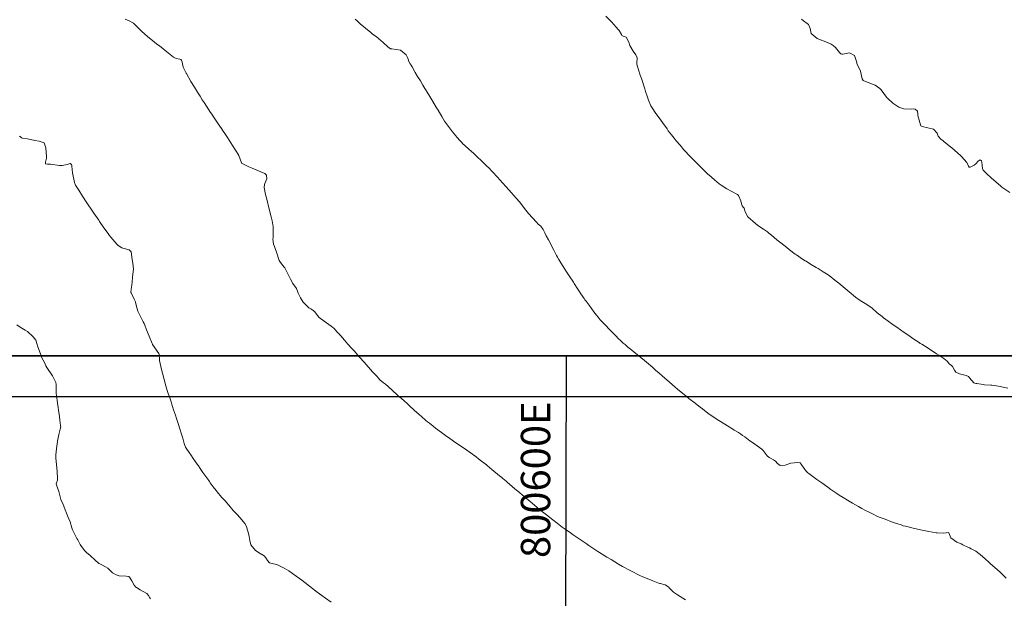
# Model space of a CAD drawing. Units: metres. Extents: x 800200 to 803268, y 8129260 to 8132348.
# Drawn here: x 800525 to 800660, y 8131372 to 8131451 of the extents above; entities that cross this region are included whole.
import ezdxf

# ---------------------------------------------------------------- set-up
doc = ezdxf.new("R2010")
doc.units = ezdxf.units.M
doc.header["$LTSCALE"] = 25
doc.layers.add('coordenadas', color=8, linetype='Continuous')
doc.layers.add('Curva Indice', color=36, linetype='Continuous')
doc.styles.add('2mm', font='simplex.shx', dxfattribs={"height": 2})

msp = doc.modelspace()

# ---------------------------------------------------------------- linework, layer by layer
msp.add_lwpolyline([(801070.3233, 8130477.893), (800227.9988, 8130477.893), (800227.9988, 8131405.5603), (801070.3233, 8131405.5603)], close=True)
at = {"layer": 'coordenadas', "color": 8}
for p, q in [((800598.407, 8130477.7908, 265), (800600, 8131405.5603)), ((800227.9988, 8131400), (801070.3233, 8131400))]:
    msp.add_line(p, q, dxfattribs=at)
msp.add_lwpolyline([(800227.9988, 8131405.5603), (800227.9988, 8130477.893), (801070.3233, 8130477.893), (801070.3233, 8131405.5603)], close=True, dxfattribs=at)
at = {"layer": 'Curva Indice', "color": 36, "linetype": 'Continuous', "lineweight": 13}
for points in [[(800616.2492, 8131372.234, 335), (800615.1566, 8131372.899, 335), (800614.6097, 8131373.2667, 335), (800614.0734, 8131373.8066, 335), (800614.0326, 8131373.8737, 335), (800613.9705, 8131373.9646, 335), (800613.4732, 8131374.2784, 335), (800612.7881, 8131374.4473, 335), (800612.7443, 8131374.4486, 335), (800612.7164, 8131374.453, 335), (800611.8001, 8131374.8111, 335), (800610.3443, 8131375.411, 335), (800610.096, 8131375.5257, 335), (800609.9256, 8131375.61, 335), (800608.874, 8131376.1311, 335), (800608.3608, 8131376.4023, 335), (800608.0004, 8131376.6037, 335), (800607.6673, 8131376.7961, 335), (800607.1135, 8131377.1261, 335), (800606.1026, 8131377.7317, 335), (800605.5195, 8131378.0781, 335), (800605.3088, 8131378.205, 335), (800605.1119, 8131378.3265, 335), (800604.3046, 8131378.837, 335), (800603.8983, 8131379.1016, 335), (800603.4835, 8131379.3754, 335), (800603.0698, 8131379.6537, 335), (800602.6904, 8131379.9165, 335), (800601.7456, 8131380.5699, 335), (800600.9329, 8131381.1168, 335), (800600.5574, 8131381.3715, 335), (800599.8312, 8131381.8825, 335), (800599.4313, 8131382.1716, 335), (800599.1913, 8131382.3508, 335), (800598.7211, 8131382.7119, 335), (800598.1528, 8131383.1553, 335), (800597.2798, 8131383.8382, 335), (800596.7426, 8131384.2551, 335), (800596.5474, 8131384.4093, 335), (800596.3811, 8131384.5444, 335), (800595.6617, 8131385.1422, 335), (800594.8015, 8131385.8686, 335), (800594.2529, 8131386.3344, 335), (800593.3881, 8131387.065, 335), (800593.2048, 8131387.221, 335), (800592.9852, 8131387.408, 335), (800592.2582, 8131388.0256, 335), (800591.9818, 8131388.2654, 335), (800591.7919, 8131388.4281, 335), (800591.3335, 8131388.8081, 335), (800591.172, 8131388.9388, 335), (800590.8905, 8131389.1668, 335), (800589.8331, 8131390.0423, 335), (800589.2075, 8131390.5663, 335), (800589.0924, 8131390.6635, 335), (800588.9025, 8131390.82, 335), (800588.2553, 8131391.326, 335), (800587.4609, 8131391.9236, 335), (800587.4094, 8131391.9618, 335), (800587.1802, 8131392.1273, 335), (800585.9428, 8131392.9967, 335), (800585.3457, 8131393.4022, 335), (800584.5848, 8131393.9126, 335), (800584.3994, 8131394.0411, 335), (800584.1013, 8131394.2516, 335), (800583.527, 8131394.6557, 335), (800582.9442, 8131395.08, 335), (800582.1503, 8131395.6769, 335), (800581.8175, 8131395.9362, 335), (800581.3119, 8131396.3417, 335), (800581.0558, 8131396.5466, 335), (800580.8329, 8131396.7343, 335), (800580.2526, 8131397.2519, 335), (800579.9047, 8131397.5624, 335), (800579.2495, 8131398.1493, 335), (800578.6071, 8131398.7346, 335), (800578.223, 8131399.0878, 335), (800577.9056, 8131399.3681, 335), (800577.4431, 8131399.7598, 335), (800577.0659, 8131400.0883, 335), (800576.9038, 8131400.2371, 335), (800575.7055, 8131401.3833, 335), (800575.3253, 8131401.6949, 335), (800575.0674, 8131401.8546, 335), (800574.5566, 8131402.2757, 335), (800574.3529, 8131402.5074, 335), (800574.1213, 8131402.7674, 335), (800573.5539, 8131403.3735, 335), (800572.4124, 8131404.6738, 335), (800572.2945, 8131404.8084, 335), (800571.503, 8131405.709, 335), (800571.0809, 8131406.1839, 335), (800570.7383, 8131406.5559, 335), (800570.1893, 8131407.1384, 335), (800569.7077, 8131407.6777, 335), (800569.2204, 8131408.2623, 335), (800569.0844, 8131408.4191, 335), (800568.8965, 8131408.6255, 335), (800568.8191, 8131408.7115, 335), (800568.2527, 8131409.3307, 335), (800568.1302, 8131409.4364, 335), (800567.9113, 8131409.5966, 335), (800566.9672, 8131410.3025, 335), (800566.2837, 8131410.7914, 335), (800566.1667, 8131410.8888, 335), (800566.0754, 8131410.9977, 335), (800565.6294, 8131411.609, 335), (800565.2834, 8131411.8862, 335), (800565.1513, 8131411.9496, 335), (800564.865, 8131412.1255, 335), (800564.079, 8131412.8851, 335), (800563.7146, 8131413.4586, 335), (800563.5312, 8131413.8413, 335), (800563.4127, 8131414.0869, 335), (800563.3611, 8131414.231, 335), (800563.1769, 8131414.7351, 335), (800563.0759, 8131414.8594, 335), (800562.768, 8131415.2817, 335), (800562.697, 8131415.4064, 335), (800562.3547, 8131416.0037, 335), (800561.5777, 8131417.5466, 335), (800561.5351, 8131417.6265, 335), (800561.5056, 8131417.6721, 335), (800561.3333, 8131417.8769, 335), (800560.9902, 8131418.2932, 335), (800560.8132, 8131418.5812, 335), (800560.7057, 8131418.857, 335), (800560.526, 8131419.4235, 335), (800560.1521, 8131420.4671, 335), (800560.0565, 8131420.8086, 335), (800559.9674, 8131421.4803, 335), (800559.9746, 8131421.6692, 335), (800559.9953, 8131421.8537, 335), (800560.0038, 8131422.7984, 335), (800559.9904, 8131423.256, 335), (800559.9672, 8131423.4529, 335), (800559.8521, 8131423.9633, 335), (800559.7087, 8131424.5378, 335), (800559.3674, 8131425.9495, 335), (800559.2154, 8131426.5898, 335), (800559.0499, 8131427.2832, 335), (800558.9444, 8131427.6021, 335), (800558.7457, 8131428.5145, 335), (800558.8244, 8131428.9505, 335), (800558.8709, 8131429.077, 335), (800559.1117, 8131429.7231, 335), (800559.0883, 8131430.2231, 335), (800558.8421, 8131430.4484, 335), (800557.7806, 8131430.9126, 335), (800557.1468, 8131431.1573, 335), (800556.6702, 8131431.3608, 335), (800555.748, 8131431.816, 335), (800555.6833, 8131431.8664, 335), (800555.6701, 8131431.886, 335), (800555.2978, 8131432.8997, 335), (800555.2782, 8131432.94, 335), (800555.2477, 8131432.9875, 335), (800554.4545, 8131434.2688, 335), (800553.9863, 8131435.0029, 335), (800553.754, 8131435.3604, 335), (800553.3766, 8131435.9279, 335), (800553.0434, 8131436.4205, 335), (800553.0167, 8131436.4599, 335), (800552.9212, 8131436.6, 335), (800552.4925, 8131437.2355, 335), (800551.9496, 8131438.0391, 335), (800551.6013, 8131438.5554, 335), (800551.4472, 8131438.7869, 335), (800550.8834, 8131439.6482, 335), (800550.5709, 8131440.1279, 335), (800550.322, 8131440.5204, 335), (800550.0191, 8131441.0021, 335), (800549.6718, 8131441.5569, 335), (800549.255, 8131442.231, 335), (800548.7775, 8131443.0214, 335), (800548.1508, 8131444.1022, 335), (800548.1178, 8131444.1566, 335), (800547.7247, 8131444.972, 335), (800547.5917, 8131445.6299, 335), (800547.4879, 8131445.9365, 335), (800547.3855, 8131446.0068, 335), (800547.2366, 8131446.0523, 335), (800546.7395, 8131446.165, 335), (800546.3864, 8131446.3529, 335), (800545.4958, 8131447.0537, 335), (800544.6967, 8131447.7037, 335), (800544.5216, 8131447.8446, 335), (800544.0914, 8131448.1738, 335), (800543.5489, 8131448.5884, 335), (800543.1158, 8131448.9325, 335), (800542.8634, 8131449.1441, 335), (800542.0631, 8131449.846, 335), (800541.8165, 8131450.0936, 335), (800541.5415, 8131450.4007, 335), (800540.9209, 8131450.9751, 335), (800540.3479, 8131451.3025, 335), (800539.8024, 8131451.5309, 335)], [(800659.9873, 8131375.1974, 337.5), (800659.3894, 8131375.8076, 337.5), (800659.2592, 8131375.9382, 337.5), (800659.1899, 8131376.002, 337.5), (800658.8362, 8131376.309, 337.5), (800658.468, 8131376.632, 337.5), (800657.8694, 8131377.1557, 337.5), (800657.6336, 8131377.3667, 337.5), (800657.1479, 8131377.8106, 337.5), (800656.4636, 8131378.4196, 337.5), (800656.2775, 8131378.5756, 337.5), (800655.8704, 8131378.8673, 337.5), (800655.2275, 8131379.2161, 337.5), (800655.0025, 8131379.3205, 337.5), (800654.8869, 8131379.3762, 337.5), (800654.0976, 8131379.7628, 337.5), (800653.8693, 8131379.8636, 337.5), (800653.2692, 8131380.1183, 337.5), (800652.4615, 8131380.7136, 337.5), (800652.1716, 8131381.3756, 337.5), (800652.1507, 8131381.4041, 337.5), (800652.1242, 8131381.4129, 337.5), (800651.4894, 8131381.3233, 337.5), (800650.6052, 8131381.3622, 337.5), (800650.4567, 8131381.3869, 337.5), (800649.4514, 8131381.5826, 337.5), (800649.0202, 8131381.6647, 337.5), (800648.7356, 8131381.7209, 337.5), (800647.3045, 8131382.0227, 337.5), (800646.8132, 8131382.1354, 337.5), (800646.2663, 8131382.2709, 337.5), (800645.9643, 8131382.3588, 337.5), (800645.6652, 8131382.4575, 337.5), (800644.9066, 8131382.7092, 337.5), (800644.3653, 8131382.901, 337.5), (800643.4978, 8131383.2277, 337.5), (800642.6935, 8131383.5373, 337.5), (800642.3609, 8131383.6743, 337.5), (800641.8512, 8131383.9106, 337.5), (800641.2151, 8131384.2311, 337.5), (800640.7985, 8131384.4513, 337.5), (800640.3007, 8131384.7255, 337.5), (800639.8622, 8131384.9739, 337.5), (800639.0271, 8131385.4553, 337.5), (800638.3405, 8131385.8568, 337.5), (800637.7867, 8131386.186, 337.5), (800637.2141, 8131386.5373, 337.5), (800636.8955, 8131386.7446, 337.5), (800636.5014, 8131387.0134, 337.5), (800636.0714, 8131387.315, 337.5), (800635.6637, 8131387.61, 337.5), (800634.8508, 8131388.1982, 337.5), (800634.1913, 8131388.6651, 337.5), (800633.9916, 8131388.8099, 337.5), (800633.0757, 8131389.4851, 337.5), (800632.9495, 8131389.5768, 337.5), (800632.8079, 8131389.7045, 337.5), (800632.533, 8131390.0386, 337.5), (800632.0509, 8131390.7549, 337.5), (800631.8826, 8131390.9229, 337.5), (800631.5465, 8131390.9894, 337.5), (800630.62, 8131390.8908, 337.5), (800629.8422, 8131390.6408, 337.5), (800629.1868, 8131390.5916, 337.5), (800628.7946, 8131390.8536, 337.5), (800628.5487, 8131391.1857, 337.5), (800628.2432, 8131391.3586, 337.5), (800627.9298, 8131391.515, 337.5), (800627.6879, 8131391.6734, 337.5), (800627.4059, 8131391.9077, 337.5), (800626.8403, 8131392.6349, 337.5), (800626.7734, 8131392.7259, 337.5), (800626.6824, 8131392.8118, 337.5), (800625.3763, 8131393.7148, 337.5), (800625.031, 8131393.9656, 337.5), (800624.3382, 8131394.4887, 337.5), (800624.0474, 8131394.6939, 337.5), (800623.7476, 8131394.8903, 337.5), (800623.482, 8131395.0601, 337.5), (800622.9113, 8131395.4192, 337.5), (800622.5591, 8131395.6355, 337.5), (800621.9792, 8131395.9885, 337.5), (800621.0347, 8131396.5718, 337.5), (800620.5899, 8131396.8518, 337.5), (800620.2433, 8131397.0777, 337.5), (800619.8748, 8131397.3323, 337.5), (800619.317, 8131397.7399, 337.5), (800618.5763, 8131398.2963, 337.5), (800618.234, 8131398.5593, 337.5), (800617.3718, 8131399.228, 337.5), (800616.905, 8131399.5885, 337.5), (800616.7105, 8131399.7424, 337.5), (800616.0533, 8131400.2784, 337.5), (800615.6541, 8131400.6029, 337.5), (800615.1792, 8131400.9911, 337.5), (800614.8345, 8131401.2789, 337.5), (800614.4586, 8131401.6008, 337.5), (800614.0113, 8131401.99, 337.5), (800613.1278, 8131402.7601, 337.5), (800612.5933, 8131403.2265, 337.5), (800612.2167, 8131403.5622, 337.5), (800611.9, 8131403.8534, 337.5), (800611.7893, 8131403.953, 337.5), (800610.9379, 8131404.6818, 337.5), (800610.6583, 8131404.9142, 337.5), (800609.6673, 8131405.7145, 337.5), (800609.2712, 8131406.0389, 337.5), (800608.9428, 8131406.3091, 337.5), (800608.4066, 8131406.7482, 337.5), (800608.019, 8131407.078, 337.5), (800607.7666, 8131407.3017, 337.5), (800607.4526, 8131407.5906, 337.5), (800607.0377, 8131407.9853, 337.5), (800606.8469, 8131408.1725, 337.5), (800605.8485, 8131409.1795, 337.5), (800605.3654, 8131409.6711, 337.5), (800605.1376, 8131409.9132, 337.5), (800604.632, 8131410.4788, 337.5), (800604.3463, 8131410.8101, 337.5), (800604.0924, 8131411.122, 337.5), (800603.7432, 8131411.5798, 337.5), (800603.0962, 8131412.4578, 337.5), (800602.6861, 8131413.0061, 337.5), (800602.5378, 8131413.204, 337.5), (800602.4139, 8131413.3781, 337.5), (800601.9693, 8131414.0378, 337.5), (800601.7489, 8131414.3757, 337.5), (800601.4853, 8131414.783, 337.5), (800601.0622, 8131415.4364, 337.5), (800600.9544, 8131415.6016, 337.5), (800600.3867, 8131416.4662, 337.5), (800600.0109, 8131417.0403, 337.5), (800599.7911, 8131417.374, 337.5), (800599.2213, 8131418.2569, 337.5), (800598.9556, 8131418.6889, 337.5), (800598.7696, 8131419.0057, 337.5), (800598.6375, 8131419.2528, 337.5), (800598.284, 8131419.9726, 337.5), (800597.8444, 8131420.8452, 337.5), (800597.7234, 8131421.0634, 337.5), (800597.546, 8131421.3808, 337.5), (800597.2412, 8131421.955, 337.5), (800597.0501, 8131422.3654, 337.5), (800596.8351, 8131422.8156, 337.5), (800596.4978, 8131423.242, 337.5), (800596.1442, 8131423.5511, 337.5), (800595.9039, 8131423.7865, 337.5), (800595.3652, 8131424.3945, 337.5), (800594.8112, 8131424.9913, 337.5), (800594.6428, 8131425.1997, 337.5), (800594.2838, 8131425.6881, 337.5), (800593.7864, 8131426.3314, 337.5), (800593.5874, 8131426.5754, 337.5), (800593.1452, 8131427.0898, 337.5), (800592.5189, 8131427.8005, 337.5), (800592.1316, 8131428.2348, 337.5), (800591.8018, 8131428.6051, 337.5), (800591.2828, 8131429.1915, 337.5), (800590.9158, 8131429.6023, 337.5), (800590.6072, 8131429.9371, 337.5), (800589.9, 8131430.6873, 337.5), (800589.4096, 8131431.2024, 337.5), (800589.1612, 8131431.4573, 337.5), (800588.3745, 8131432.2415, 337.5), (800587.8917, 8131432.7002, 337.5), (800587.3681, 8131433.1688, 337.5), (800586.668, 8131433.7868, 337.5), (800586.1402, 8131434.2678, 337.5), (800585.8854, 8131434.5079, 337.5), (800585.6784, 8131434.7201, 337.5), (800585.5207, 8131434.8914, 337.5), (800585.0608, 8131435.3875, 337.5), (800584.8994, 8131435.5786, 337.5), (800584.4557, 8131436.1571, 337.5), (800584.0552, 8131436.6838, 337.5), (800583.6374, 8131437.2464, 337.5), (800583.3865, 8131437.5982, 337.5), (800583.1927, 8131437.8957, 337.5), (800582.9955, 8131438.2261, 337.5), (800582.4969, 8131439.0742, 337.5), (800582.2881, 8131439.427, 337.5), (800581.7872, 8131440.2592, 337.5), (800581.3689, 8131440.9421, 337.5), (800580.9913, 8131441.5453, 337.5), (800580.7713, 8131441.9115, 337.5), (800580.7011, 8131442.0353, 337.5), (800580.4284, 8131442.512, 337.5), (800580.0749, 8131443.0947, 337.5), (800579.6901, 8131443.6994, 337.5), (800579.3764, 8131444.227, 337.5), (800578.9451, 8131444.9977, 337.5), (800578.8045, 8131445.2232, 337.5), (800578.6875, 8131445.4085, 337.5), (800578.4967, 8131445.7556, 337.5), (800578.3942, 8131446.0405, 337.5), (800578.3287, 8131446.2706, 337.5), (800578.147, 8131446.6519, 337.5), (800577.344, 8131447.2979, 337.5), (800576.1778, 8131447.4618, 337.5), (800576.0025, 8131447.4908, 337.5), (800575.6274, 8131447.7472, 337.5), (800575.008, 8131448.3249, 337.5), (800574.0359, 8131449.1333, 337.5), (800573.8313, 8131449.2912, 337.5), (800573.5083, 8131449.5397, 337.5), (800573.3334, 8131449.6786, 337.5), (800572.5811, 8131450.3005, 337.5), (800571.8801, 8131450.8933, 337.5), (800571.4345, 8131451.2866, 337.5), (800571.2029, 8131451.5087, 337.5)], [(800660.2535, 8131401.1429, 340), (800658.9512, 8131401.3913, 340), (800658.0376, 8131401.5482, 340), (800657.9143, 8131401.5562, 340), (800657.0596, 8131401.6021, 340), (800656.8804, 8131401.6322, 340), (800656.0205, 8131401.7616, 340), (800655.8902, 8131401.7651, 340), (800655.575, 8131401.8453, 340), (800654.9872, 8131402.5681, 340), (800654.853, 8131402.7188, 340), (800654.5681, 8131402.857, 340), (800653.646, 8131403.1056, 340), (800653.1546, 8131403.3162, 340), (800652.9707, 8131403.6156, 340), (800652.7091, 8131404.0761, 340), (800652.4873, 8131404.2539, 340), (800652.277, 8131404.4321, 340), (800651.9462, 8131404.8023, 340), (800651.4979, 8131405.1699, 340), (800650.8343, 8131405.6242, 340), (800650.5032, 8131405.84, 340), (800649.3484, 8131406.5813, 340), (800648.4928, 8131407.1321, 340), (800648.2942, 8131407.2573, 340), (800648.1295, 8131407.3635, 340), (800647.4124, 8131407.8457, 340), (800646.5726, 8131408.4159, 340), (800646.1056, 8131408.7365, 340), (800645.0777, 8131409.4512, 340), (800644.7439, 8131409.6865, 340), (800644.4058, 8131409.9238, 340), (800643.9198, 8131410.2694, 340), (800643.4138, 8131410.6483, 340), (800643.3336, 8131410.7097, 340), (800643.0802, 8131410.9089, 340), (800642.4281, 8131411.4372, 340), (800641.7088, 8131412.0385, 340), (800641.1443, 8131412.477, 340), (800640.7764, 8131412.7006, 340), (800640.313, 8131412.966, 340), (800639.9552, 8131413.2074, 340), (800639.4651, 8131413.5696, 340), (800639.1943, 8131413.7888, 340), (800638.8795, 8131414.0512, 340), (800638.3168, 8131414.5143, 340), (800637.167, 8131415.4509, 340), (800636.9894, 8131415.5984, 340), (800636.647, 8131415.8846, 340), (800635.84, 8131416.5312, 340), (800635.5156, 8131416.753, 340), (800635.0298, 8131417.0396, 340), (800634.3383, 8131417.4537, 340), (800634.1051, 8131417.5985, 340), (800633.3315, 8131418.0788, 340), (800632.7134, 8131418.4591, 340), (800632.5913, 8131418.5371, 340), (800632.2369, 8131418.7697, 340), (800631.3801, 8131419.3261, 340), (800631.3181, 8131419.3687, 340), (800631.2054, 8131419.4526, 340), (800630.4315, 8131420.0376, 340), (800630.0643, 8131420.3244, 340), (800629.2661, 8131420.9636, 340), (800628.7325, 8131421.3955, 340), (800627.9869, 8131422.0126, 340), (800627.6193, 8131422.322, 340), (800627.4364, 8131422.4704, 340), (800627.1516, 8131422.6819, 340), (800626.8816, 8131422.8636, 340), (800626.4143, 8131423.1595, 340), (800626.0637, 8131423.4029, 340), (800625.7928, 8131423.603, 340), (800624.7637, 8131424.5383, 340), (800624.3409, 8131425.291, 340), (800624.2894, 8131425.5708, 340), (800624.2616, 8131425.7283, 340), (800624.1768, 8131425.807, 340), (800623.966, 8131426.0539, 340), (800623.8846, 8131426.3161, 340), (800623.8058, 8131426.7316, 340), (800623.4683, 8131427.4224, 340), (800623.3375, 8131427.567, 340), (800623.2602, 8131427.6171, 340), (800621.8855, 8131428.3472, 340), (800621.113, 8131428.8543, 340), (800620.99, 8131428.939, 340), (800620.8402, 8131429.0465, 340), (800620.2058, 8131429.5749, 340), (800619.4247, 8131430.2757, 340), (800619.3659, 8131430.3297, 340), (800619.2673, 8131430.4218, 340), (800618.159, 8131431.4896, 340), (800617.7504, 8131431.8819, 340), (800617.4258, 8131432.2026, 340), (800616.9644, 8131432.6779, 340), (800616.5637, 8131433.0983, 340), (800616.3864, 8131433.2936, 340), (800616.0354, 8131433.6977, 340), (800615.521, 8131434.2963, 340), (800614.9881, 8131434.922, 340), (800614.7166, 8131435.2529, 340), (800614.3568, 8131435.7051, 340), (800613.904, 8131436.2882, 340), (800613.7314, 8131436.5248, 340), (800613.1034, 8131437.4297, 340), (800612.8857, 8131437.7305, 340), (800612.1188, 8131438.7686, 340), (800611.7768, 8131439.2643, 340), (800611.5215, 8131439.6998, 340), (800611.2852, 8131440.248, 340), (800611.2131, 8131440.4547, 340), (800611.028, 8131440.9863, 340), (800610.8133, 8131441.6467, 340), (800610.705, 8131441.9935, 340), (800610.2471, 8131443.4056, 340), (800610.0743, 8131443.8925, 340), (800609.8226, 8131444.5896, 340), (800609.7044, 8131445.051, 340), (800609.6354, 8131445.389, 340), (800609.6255, 8131445.5323, 340), (800609.6761, 8131446.2196, 340), (800609.4661, 8131446.6497, 340), (800609.096, 8131447.1291, 340), (800608.6471, 8131447.9337, 340), (800608.5002, 8131448.3845, 340), (800608.1721, 8131449.0571, 340), (800607.7513, 8131449.2065, 340), (800607.5674, 8131449.3108, 340), (800607.504, 8131449.4258, 340), (800607.1936, 8131449.9633, 340), (800607.075, 8131450.1025, 340), (800606.7846, 8131450.4077, 340), (800606.137, 8131451.1466, 340), (800605.9439, 8131451.3656, 340), (800605.3909, 8131451.9265, 340)], [(800660.4933, 8131427.845, 342.5), (800659.4394, 8131428.5884, 342.5), (800659.28, 8131428.7132, 342.5), (800658.2622, 8131429.5815, 342.5), (800658.0119, 8131429.7989, 342.5), (800657.3323, 8131430.4321, 342.5), (800656.8622, 8131430.9126, 342.5), (800656.7619, 8131431.1211, 342.5), (800656.746, 8131431.562, 342.5), (800656.7056, 8131431.9878, 342.5), (800656.6334, 8131432.1979, 342.5), (800656.4559, 8131432.2989, 342.5), (800656.1999, 8131432.1188, 342.5), (800655.8914, 8131431.7896, 342.5), (800655.6228, 8131431.5815, 342.5), (800655.0854, 8131431.2995, 342.5), (800654.9628, 8131431.3038, 342.5), (800654.8532, 8131431.4424, 342.5), (800654.66, 8131431.9573, 342.5), (800653.9284, 8131432.7725, 342.5), (800653.8428, 8131432.8442, 342.5), (800653.7787, 8131432.8993, 342.5), (800652.594, 8131433.9315, 342.5), (800652.2518, 8131434.2157, 342.5), (800651.5089, 8131434.8219, 342.5), (800651.3785, 8131434.9326, 342.5), (800651.1542, 8131435.1076, 342.5), (800650.7531, 8131435.5483, 342.5), (800650.5882, 8131435.967, 342.5), (800650.0844, 8131436.5228, 342.5), (800648.5351, 8131436.8805, 342.5), (800648.3859, 8131436.9346, 342.5), (800648.3132, 8131437.0757, 342.5), (800648.0352, 8131438.0453, 342.5), (800647.9445, 8131438.3855, 342.5), (800647.9341, 8131438.5603, 342.5), (800647.891, 8131438.9767, 342.5), (800647.6069, 8131439.234, 342.5), (800647.4013, 8131439.2689, 342.5), (800647.1192, 8131439.2453, 342.5), (800646.0419, 8131439.2807, 342.5), (800645.3618, 8131439.5085, 342.5), (800644.5292, 8131440.0481, 342.5), (800643.807, 8131440.7321, 342.5), (800643.7484, 8131440.7926, 342.5), (800643.7159, 8131440.8266, 342.5), (800643.6849, 8131440.8654, 342.5), (800642.9359, 8131441.8581, 342.5), (800642.777, 8131442.0588, 342.5), (800642.1454, 8131442.5215, 342.5), (800640.7937, 8131442.9939, 342.5), (800640.5062, 8131443.1606, 342.5), (800640.3772, 8131443.3844, 342.5), (800640.1547, 8131444.4122, 342.5), (800639.9243, 8131444.9043, 342.5), (800639.7202, 8131445.2446, 342.5), (800639.6318, 8131445.4728, 342.5), (800639.6107, 8131445.5838, 342.5), (800639.2994, 8131446.5466, 342.5), (800638.644, 8131446.9089, 342.5), (800637.7311, 8131446.7626, 342.5), (800637.5783, 8131446.7396, 342.5), (800637.4505, 8131446.7769, 342.5), (800637.258, 8131446.9703, 342.5), (800636.7237, 8131447.6547, 342.5), (800636.3937, 8131447.9407, 342.5), (800636.2539, 8131448.0269, 342.5), (800636.1082, 8131448.1076, 342.5), (800635.8258, 8131448.2471, 342.5), (800635.6312, 8131448.3339, 342.5), (800635.0408, 8131448.5689, 342.5), (800634.8106, 8131448.6543, 342.5), (800634.7686, 8131448.6685, 342.5), (800634.2227, 8131448.8639, 342.5), (800633.4094, 8131449.5556, 342.5), (800633.2787, 8131450.2401, 342.5), (800633.0365, 8131450.7777, 342.5), (800632.6907, 8131451.0442, 342.5), (800632.5216, 8131451.1614, 342.5), (800632.3694, 8131451.2899, 342.5), (800632.0832, 8131451.5154, 342.5)], [(800567.8945, 8131371.9268, 332.5), (800567.1527, 8131372.4601, 332.5), (800566.6467, 8131372.8286, 332.5), (800566.016, 8131373.2944, 332.5), (800565.3426, 8131373.7978, 332.5), (800563.886, 8131374.8999, 332.5), (800563.5687, 8131375.1449, 332.5), (800563.1188, 8131375.4849, 332.5), (800562.648, 8131375.8189, 332.5), (800562.1105, 8131376.1778, 332.5), (800561.4752, 8131376.5741, 332.5), (800560.4745, 8131377.0502, 332.5), (800560.0152, 8131377.1333, 332.5), (800559.5138, 8131377.2724, 332.5), (800559.198, 8131377.5944, 332.5), (800559.0001, 8131377.99, 332.5), (800558.7597, 8131378.242, 332.5), (800558.2392, 8131378.5422, 332.5), (800557.5727, 8131378.9633, 332.5), (800556.9383, 8131379.7247, 332.5), (800556.8135, 8131380.3578, 332.5), (800556.7313, 8131380.8901, 332.5), (800556.5644, 8131381.4831, 332.5), (800556.4901, 8131381.7657, 332.5), (800556.3313, 8131382.2677, 332.5), (800556.1137, 8131382.6438, 332.5), (800555.4676, 8131383.4088, 332.5), (800555.0177, 8131383.9178, 332.5), (800554.556, 8131384.4518, 332.5), (800553.9313, 8131385.1715, 332.5), (800553.6282, 8131385.5291, 332.5), (800553.5175, 8131385.652, 332.5), (800552.9604, 8131386.2531, 332.5), (800552.3481, 8131386.9792, 332.5), (800552.2043, 8131387.1642, 332.5), (800551.8153, 8131387.677, 332.5), (800551.4127, 8131388.2053, 332.5), (800551.2913, 8131388.373, 332.5), (800551.1915, 8131388.5132, 332.5), (800550.4026, 8131389.6197, 332.5), (800550.0438, 8131390.1483, 332.5), (800549.8006, 8131390.5107, 332.5), (800549.4984, 8131390.9474, 332.5), (800549.2982, 8131391.224, 332.5), (800549.182, 8131391.3854, 332.5), (800548.7625, 8131392.0155, 332.5), (800548.6262, 8131392.2079, 332.5), (800548.0189, 8131393.0841, 332.5), (800547.8294, 8131393.5627, 332.5), (800547.6505, 8131394.3094, 332.5), (800547.5264, 8131394.7126, 332.5), (800547.2078, 8131395.7324, 332.5), (800547.113, 8131396.0361, 332.5), (800546.8195, 8131396.976, 332.5), (800546.6633, 8131397.457, 332.5), (800546.4146, 8131398.1911, 332.5), (800546.1263, 8131399.0765, 332.5), (800546.0653, 8131399.2642, 332.5), (800545.8849, 8131399.8072, 332.5), (800545.6708, 8131400.4195, 332.5), (800545.5428, 8131400.7971, 332.5), (800545.3441, 8131401.4726, 332.5), (800545.1122, 8131402.34, 332.5), (800544.8895, 8131403.1766, 332.5), (800544.7466, 8131403.6898, 332.5), (800544.6445, 8131404.0956, 332.5), (800544.4916, 8131404.8968, 332.5), (800544.4751, 8131405.1287, 332.5), (800544.4569, 8131405.6645, 332.5), (800544.4365, 8131405.748, 332.5), (800544.3938, 8131405.8478, 332.5), (800543.5451, 8131407.0967, 332.5), (800543.5134, 8131407.1552, 332.5), (800543.4798, 8131407.2386, 332.5), (800543.0504, 8131408.2256, 332.5), (800542.7133, 8131409.1162, 332.5), (800542.4869, 8131409.7271, 332.5), (800542.3706, 8131409.9684, 332.5), (800542.2569, 8131410.176, 332.5), (800541.9338, 8131410.8271, 332.5), (800541.5299, 8131411.6566, 332.5), (800541.4158, 8131411.966, 332.5), (800541.2647, 8131412.6721, 332.5), (800541.221, 8131412.8568, 332.5), (800541.1898, 8131412.9335, 332.5), (800541.0266, 8131413.2684, 332.5), (800540.608, 8131414.1393, 332.5), (800540.5899, 8131414.2051, 332.5), (800540.6267, 8131414.6354, 332.5), (800540.7222, 8131415.2024, 332.5), (800540.7523, 8131415.6721, 332.5), (800540.7789, 8131416.2741, 332.5), (800540.84, 8131416.6974, 332.5), (800540.9289, 8131417.3854, 332.5), (800540.8547, 8131418.196, 332.5), (800540.7389, 8131418.692, 332.5), (800540.6234, 8131419.7613, 332.5), (800540.3426, 8131420.0295, 332.5), (800539.4976, 8131420.2633, 332.5), (800539.343, 8131420.3177, 332.5), (800538.8588, 8131420.6114, 332.5), (800538.6572, 8131420.7949, 332.5), (800537.8596, 8131421.7642, 332.5), (800537.6327, 8131422.0376, 332.5), (800537.4627, 8131422.2498, 332.5), (800536.8979, 8131423.0153, 332.5), (800536.3126, 8131423.8741, 332.5), (800536.1957, 8131424.055, 332.5), (800535.9571, 8131424.4157, 332.5), (800535.544, 8131425.0161, 332.5), (800535.2658, 8131425.4217, 332.5), (800534.6576, 8131426.3265, 332.5), (800534.4844, 8131426.5913, 332.5), (800533.9903, 8131427.3579, 332.5), (800533.4639, 8131428.1723, 332.5), (800533.2015, 8131428.5804, 332.5), (800533.028, 8131428.8525, 332.5), (800532.8663, 8131429.2312, 332.5), (800532.602, 8131430.5374, 332.5), (800532.5352, 8131431.4469, 332.5), (800532.5252, 8131431.5697, 332.5), (800532.4816, 8131431.6746, 332.5), (800532.3132, 8131431.7964, 332.5), (800531.8667, 8131431.6892, 332.5), (800531.1963, 8131431.5552, 332.5), (800530.8318, 8131431.5603, 332.5), (800529.6153, 8131431.7134, 332.5), (800529.2221, 8131431.7091, 332.5), (800528.9413, 8131431.7894, 332.5), (800528.9345, 8131432.0039, 332.5), (800529.0408, 8131432.5468, 332.5), (800529.0788, 8131432.712, 332.5), (800529.0778, 8131432.7372, 332.5), (800529.0737, 8131432.7588, 332.5), (800528.9736, 8131433.9421, 332.5), (800528.7454, 8131434.641, 332.5), (800528.0683, 8131434.854, 332.5), (800527.4519, 8131434.9521, 332.5), (800526.4879, 8131435.1867, 332.5), (800525.8002, 8131435.2744, 332.5), (800525.663, 8131435.3343, 332.5), (800525.5777, 8131435.408, 332.5), (800525.3687, 8131435.5356, 332.5)], [(800543.2503, 8131372.3912, 330), (800543.1635, 8131372.529, 330), (800542.9696, 8131372.838, 330), (800542.7341, 8131373.089, 330), (800541.8425, 8131373.6173, 330), (800541.3278, 8131373.9132, 330), (800541.2382, 8131373.9849, 330), (800541.0358, 8131374.2425, 330), (800540.7127, 8131374.8241, 330), (800540.3826, 8131375.3324, 330), (800540.3185, 8131375.4132, 330), (800540.2884, 8131375.4302, 330), (800539.9357, 8131375.4861, 330), (800538.9958, 8131375.518, 330), (800538.5651, 8131375.6312, 330), (800538.0567, 8131375.9382, 330), (800537.6856, 8131376.2953, 330), (800537.4102, 8131376.5405, 330), (800537.1065, 8131376.7202, 330), (800536.5094, 8131377.0387, 330), (800536.2482, 8131377.1862, 330), (800536.2149, 8131377.2092, 330), (800536.1021, 8131377.2918, 330), (800535.7404, 8131377.5884, 330), (800534.9898, 8131378.3386, 330), (800534.587, 8131378.6742, 330), (800534.2873, 8131378.9281, 330), (800533.8179, 8131379.5081, 330), (800533.7427, 8131379.6468, 330), (800533.6747, 8131379.7973, 330), (800533.4098, 8131380.2566, 330), (800533.3306, 8131380.4039, 330), (800533.2116, 8131380.6303, 330), (800532.6001, 8131381.8072, 330), (800532.4986, 8131382.0587, 330), (800532.2977, 8131382.8717, 330), (800532.2954, 8131382.8772, 330), (800532.2941, 8131382.879, 330), (800532.2873, 8131382.8889, 330), (800532.1254, 8131383.2753, 330), (800531.9489, 8131383.6931, 330), (800531.9443, 8131383.7055, 330), (800531.7435, 8131384.197, 330), (800531.7046, 8131384.2789, 330), (800531.6921, 8131384.3101, 330), (800531.3414, 8131385.2711, 330), (800531.0284, 8131385.9387, 330), (800530.8193, 8131386.6493, 330), (800530.7499, 8131387.0311, 330), (800530.5518, 8131387.5464, 330), (800530.3876, 8131388.0597, 330), (800530.4199, 8131388.2089, 330), (800530.5613, 8131388.5926, 330), (800530.5448, 8131389.2092, 330), (800530.5249, 8131389.3585, 330), (800530.517, 8131389.5588, 330), (800530.5114, 8131389.7563, 330), (800530.4486, 8131390.7296, 330), (800530.3555, 8131391.5886, 330), (800530.3471, 8131392.028, 330), (800530.4669, 8131393.2702, 330), (800530.4975, 8131393.5077, 330), (800530.5619, 8131393.9075, 330), (800530.7382, 8131394.7968, 330), (800530.9317, 8131395.5382, 330), (800530.9985, 8131395.8556, 330), (800530.9959, 8131396.0124, 330), (800530.9234, 8131396.4574, 330), (800530.8921, 8131396.7098, 330), (800530.821, 8131397.2907, 330), (800530.7203, 8131398.0995, 330), (800530.6525, 8131398.5192, 330), (800530.6089, 8131398.7802, 330), (800530.534, 8131399.4514, 330), (800530.4346, 8131400.1899, 330), (800530.3927, 8131400.3752, 330), (800530.3596, 8131400.6055, 330), (800530.3885, 8131401.005, 330), (800530.3892, 8131401.6367, 330), (800530.3208, 8131401.9118, 330), (800530.0334, 8131402.5679, 330), (800529.8938, 8131402.8114, 330), (800529.1253, 8131403.954, 330), (800528.9879, 8131404.1925, 330), (800528.7717, 8131404.6382, 330), (800528.4471, 8131405.3001, 330), (800528.3396, 8131405.5346, 330), (800528.2718, 8131405.7044, 330), (800527.8238, 8131406.9258, 330), (800527.7794, 8131407.0869, 330), (800527.5961, 8131407.6926, 330), (800527.2576, 8131408.1633, 330), (800526.4568, 8131408.8711, 330), (800526.1615, 8131409.0736, 330), (800525.4628, 8131409.4525, 330), (800524.9989, 8131409.7618, 330)]]:
    msp.add_polyline3d(points, dxfattribs=at)

# ---------------------------------------------------------------- texts
at = {"layer": 'coordenadas', "color": 7, "style": '2mm'}
msp.add_text('800600E', height=4, rotation=90, dxfattribs=at).set_placement((800597.793, 8131377.9394))

doc.saveas('drawing.dxf')
